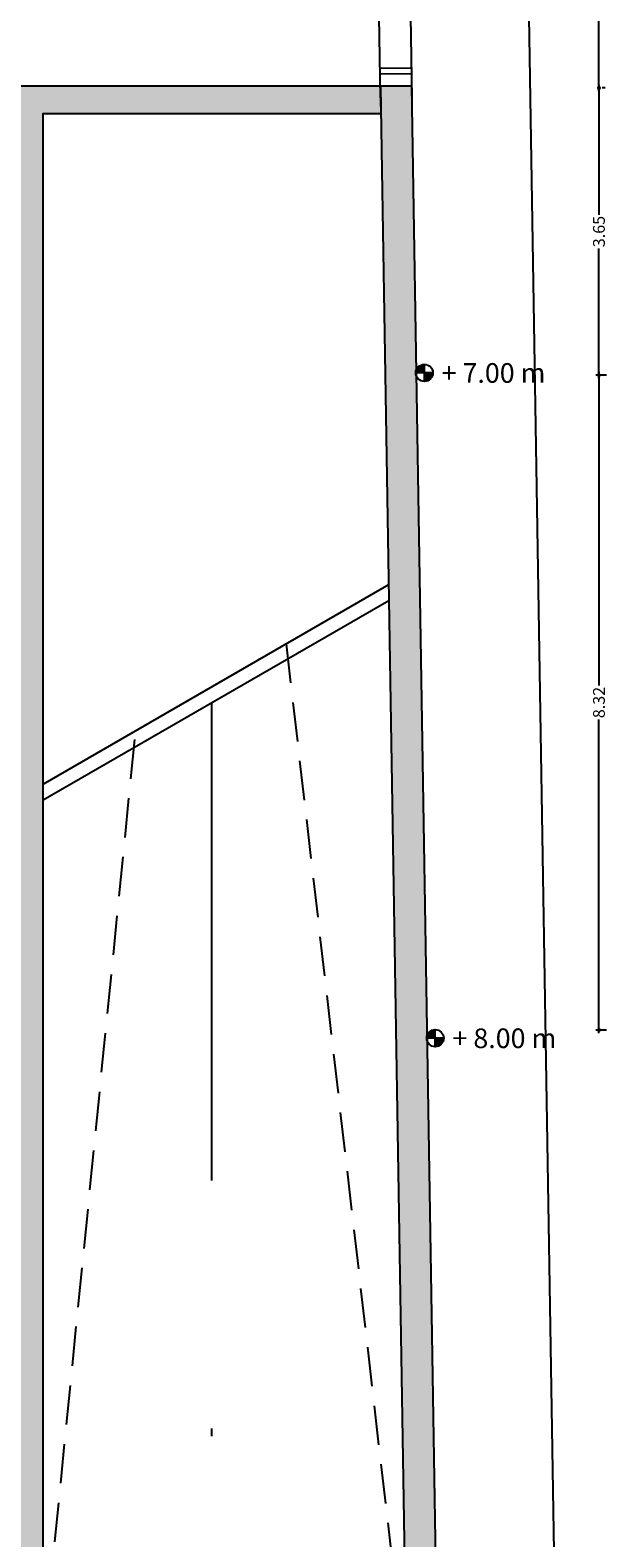
# Model space of a CAD drawing. Units: millimetres. Extents: x -357 to 280, y -617 to 728.
# Drawn here: x -74 to -67, y -557 to -538 of the extents above; entities that cross this region are included whole.
import ezdxf

# ---------------------------------------------------------------- set-up
doc = ezdxf.new("R2010")
doc.units = ezdxf.units.MM
doc.linetypes.add('CYPE_RAYAPUNTO', pattern=[0.4125, 0.2025, -0.105, 0, -0.105])
doc.linetypes.add('DASHED', pattern=[0.75, 0.5, -0.25])
for name, color, linetype in [('ACOTACION ESTRUCTURA', 154, 'Continuous'), ('MURO', 254, 'Continuous'), ('PLANTA_SOMBREADO_SECCION_PLANTA', 251, 'Continuous'), ('TEXTO', 246, 'Continuous'), ('URBANIZACION', 250, 'Continuous')]:
    doc.layers.add(name, color=color, linetype=linetype)
doc.styles.get("Standard").update_dxf_attribs({"font": 'GOTHIC.TTF'})
doc.dimstyles.new('CARLOS', dxfattribs={"dimtxt": 0.15, "dimasz": 0.08, "dimexe": 0.04, "dimexo": 0.08, "dimgap": 0.02, "dimtad": 0, "dimzin": 0, "dimdsep": 46, "dimtxsty": 'Standard', "dimblk": 'DOTSMALL', "dimcen": 0.04, "dimdle": 0.04, "dimclrd": 256, "dimclre": 256, "dimclrt": 256, "dimadec": 0, "dimazin": 0, "dimtfac": 1, "dimtix": 1, "dimtofl": 0, "dimtmove": 2, "dimatfit": 3, "dimldrblk": 'ARCHTICK', "dimfxl": 1, "dimtolj": 1, "dimtzin": 0, "dimlwd": -1, "dimarcsym": 0})

# ---------------------------------------------------------------- blocks, each defined once
blk = doc.blocks.new('_DOTSMALL')
at = {"color": 0, "linetype": 'ByBlock', "const_width": 0.5}
blk.add_lwpolyline([(-0.0625, 0, 1), (0.0625, 0, 1)], format="xyb", close=True, dxfattribs=at)
blk = doc.blocks.new('*D5052')
at = {"layer": 'ACOTACION ESTRUCTURA', "lineweight": -2, "transparency": 16777216}
for p, q in [((87.933, 17.325), (87.796, 17.325)), ((87.933, 9), (87.796, 9))]:
    blk.add_line(p, q, dxfattribs=at)
at = {"layer": 'ACOTACION ESTRUCTURA', "transparency": 16777216}
for p, q in [((87.836, 17.365), (87.836, 13.378)), ((87.836, 8.96), (87.836, 12.947))]:
    blk.add_line(p, q, dxfattribs=at)
at = {"layer": 'Defpoints', "color": 0, "transparency": 16777216}
for p in [(87.836, 17.325), (88.013, 17.325), (88.013, 9)]:
    blk.add_point(p, dxfattribs=at)
at = {"layer": 'ACOTACION ESTRUCTURA', "transparency": 16777216, "xscale": 0.08, "yscale": 0.08, "zscale": 0.08}
for p, rotation in [((87.836, 17.325), 90), ((87.836, 9), 270)]:
    blk.add_blockref('_DOTSMALL', p, dxfattribs=dict(at, rotation=rotation))
at = {"layer": 'ACOTACION ESTRUCTURA', "transparency": 16777216, "insert": (87.836, 13.163), "char_height": 0.15, "attachment_point": 5, "rotation": 90}
blk.add_mtext('\\A1;8.32', dxfattribs=at)
blk = doc.blocks.new('_ARCHTICK')
at = {"color": 0, "linetype": 'ByBlock', "const_width": 0.15}
blk.add_lwpolyline([(-0.5, -0.5), (0.5, 0.5)], dxfattribs=at)
blk = doc.blocks.new('*D5053')
at = {"layer": 'ACOTACION ESTRUCTURA', "transparency": 16777216}
for p, q in [((87.836, 21.015), (87.836, 19.364)), ((87.836, 17.285), (87.836, 18.936))]:
    blk.add_line(p, q, dxfattribs=at)
at = {"layer": 'ACOTACION ESTRUCTURA', "lineweight": -2, "transparency": 16777216}
for p, q in [((87.916, 20.975), (87.876, 20.975)), ((87.916, 17.325), (87.876, 17.325))]:
    blk.add_line(p, q, dxfattribs=at)
at = {"layer": 'Defpoints', "color": 0, "transparency": 16777216}
for p in [(87.836, 20.975), (87.836, 20.975), (87.836, 17.325)]:
    blk.add_point(p, dxfattribs=at)
at = {"layer": 'ACOTACION ESTRUCTURA', "transparency": 16777216, "xscale": 0.08, "yscale": 0.08, "zscale": 0.08}
for p, rotation in [((87.836, 20.975), 90), ((87.836, 17.325), 270)]:
    blk.add_blockref('_DOTSMALL', p, dxfattribs=dict(at, rotation=rotation))
at = {"layer": 'ACOTACION ESTRUCTURA', "transparency": 16777216, "insert": (87.836, 19.15), "char_height": 0.15, "attachment_point": 5, "rotation": 90}
blk.add_mtext('\\A1;3.65', dxfattribs=at)
blk = doc.blocks.new('*D5054')
at = {"layer": 'ACOTACION ESTRUCTURA', "transparency": 16777216}
for p, q in [((87.836, 30.84), (87.836, 26.101)), ((87.836, 20.935), (87.836, 25.674))]:
    blk.add_line(p, q, dxfattribs=at)
at = {"layer": 'ACOTACION ESTRUCTURA', "lineweight": -2, "transparency": 16777216}
for p, q in [((87.916, 30.8), (87.876, 30.8)), ((87.916, 20.975), (87.876, 20.975))]:
    blk.add_line(p, q, dxfattribs=at)
at = {"layer": 'Defpoints', "color": 0, "transparency": 16777216}
for p in [(87.836, 30.8), (87.836, 30.8), (87.836, 20.975)]:
    blk.add_point(p, dxfattribs=at)
at = {"layer": 'ACOTACION ESTRUCTURA', "transparency": 16777216, "xscale": 0.08, "yscale": 0.08, "zscale": 0.08}
for p, rotation in [((87.836, 30.8), 90), ((87.836, 20.975), 270)]:
    blk.add_blockref('_DOTSMALL', p, dxfattribs=dict(at, rotation=rotation))
at = {"layer": 'ACOTACION ESTRUCTURA', "transparency": 16777216, "insert": (87.836, 25.888), "char_height": 0.15, "attachment_point": 5, "rotation": 90}
blk.add_mtext('\\A1;9.82', dxfattribs=at)
blk = doc.blocks.new('A$C45524BC0')
at = {"layer": 'TEXTO'}
h = blk.add_hatch(color=256, dxfattribs=at)
h.paths.add_polyline_path([(0.217, 0.433, 0.414214), (0, 0.217), (0.217, 0.217)])
h.paths.add_polyline_path([(0.433, 0.217), (0.217, 0.217), (0.217, 0, 0.414214)])
for p, q in [((0.217, 0), (0.217, 0.433)), ((0.433, 0.217), (0, 0.217))]:
    blk.add_line(p, q, dxfattribs=at)
blk.add_circle((0.217, 0.217), 0.217, dxfattribs=at)
blk = doc.blocks.new('A$C311870D7')
blk.add_line((89.318, 47.871), (90.905, -49.724))
blk = doc.blocks.new('A$C75CA5B84')
at = {"layer": 'PLANTA_SOMBREADO_SECCION_PLANTA'}
h = blk.add_hatch(color=256, dxfattribs=at)
h.dxf.hatch_style = 1
h.paths.add_polyline_path([(85.059, 21), (80.47, 21), (80.471, 1), (80.771, 1), (80.771, 20.65), (85.067, 20.65)])
h = blk.add_hatch(color=256, dxfattribs=at)
h.dxf.hatch_style = 1
h.paths.add_polyline_path([(85.458, 21), (85.058, 21), (85.468, -4.248), (85.869, -4.242)])
for p, q in [((85.46, 20.85), (85.011, 48.492)), ((85.06, 20.85), (84.621, 48.092)), ((80.771, 12.127), (85.164, 14.663)), ((80.771, 11.925), (85.164, 14.461))]:
    blk.add_line(p, q)
blk.add_lwpolyline([(85.055, 21.15), (85.054, 21.225), (85.454, 21.231), (85.455, 21.156), (85.055, 21.15)])
at = {"layer": 'MURO'}
for points in [[(85.058, 21), (80.471, 21), (80.471, 1), (80.771, 1), (80.771, 20.65), (85.067, 20.65)], [(85.458, 21), (85.058, 21), (85.067, 20.45), (85.468, -4.248), (85.869, -4.242)]]:
    blk.add_lwpolyline(points, close=True, dxfattribs=at)
at = {"layer": 'URBANIZACION', "linetype": 'DASHED'}
for p, q in [((83.859, 13.91), (85.351, 1)), ((80.771, 1), (81.947, 12.806))]:
    blk.add_line(p, q, dxfattribs=at)
at = {"layer": 'URBANIZACION', "linetype": 'CYPE_RAYAPUNTO', "ltscale": 30}
blk.add_line((82.912, 13.161), (82.912, -1.453), dxfattribs=at)
blk.add_blockref('A$C311870D7', (-3.547, 46.092))
at = {"layer": 'TEXTO', "xscale": 0.4997889657298424, "yscale": 0.4997889657298424, "zscale": 0.4997889657298424}
for p in [(85.508, 17.245, -1), (85.646, 8.788)]:
    blk.add_blockref('A$C45524BC0', p, dxfattribs=at)
at = {"layer": 'TEXTO', "char_height": 0.25, "width": 3.66814, "attachment_point": 1}
for s, insert in [('+ 7.00 m', (85.836, 17.477, -1)), ('+ 8.00 m', (85.974, 9.02))]:
    blk.add_mtext(s, dxfattribs=dict(at, insert=insert))
at = {"layer": 'ACOTACION ESTRUCTURA'}
for base, p1, p2, picture, middle in [((87.836098176, 30.800041424), (87.836098176, 20.975041425), (87.836098176, 30.800041424), '*D5054', (87.836098176, 25.887541424)), ((87.836, 20.975), (87.836, 17.325), (87.836, 20.975), '*D5053', (87.836, 19.15)), ((87.8360982, 17.3250415), (88.0127888, 9.0000417), (88.0127888, 17.3250415), '*D5052', (87.8360982, 13.1625416))]:
    dim = blk.add_linear_dim(base=base, p1=p1, p2=p2, angle=90, dimstyle='CARLOS', dxfattribs=at)
    dim.commit()
    dim.dimension.update_dxf_attribs({"geometry": picture, "text_midpoint": middle})

msp = doc.modelspace()

# ---------------------------------------------------------------- block references
msp.add_blockref('A$C75CA5B84', (-154.91, -559.584))

doc.saveas('drawing.dxf')
